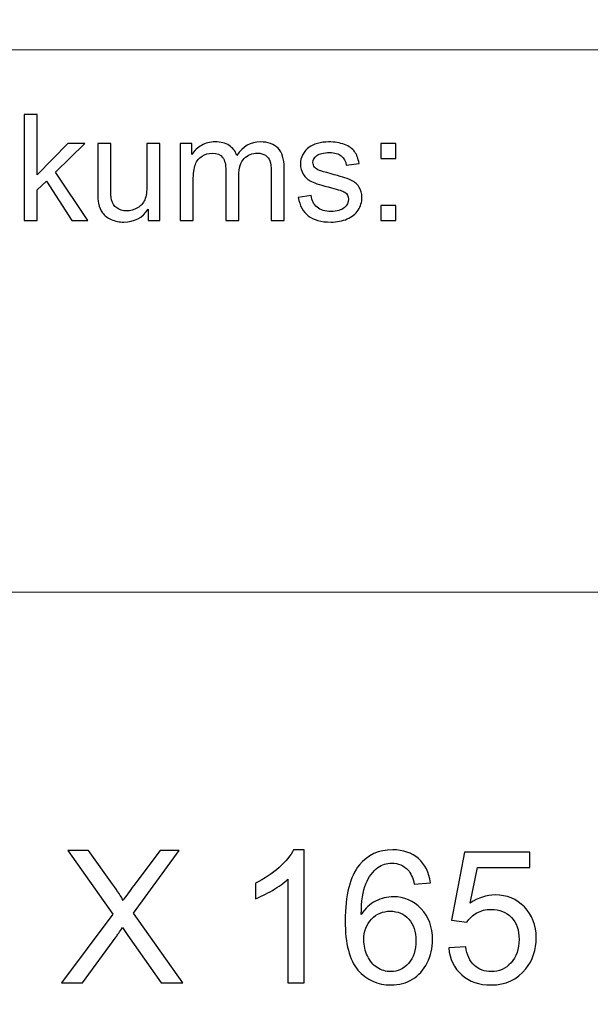
# Model space of a CAD drawing. Units: millimetres. Extents: x -148 to 148, y -105 to 105.
# Drawn here: x -12 to -1, y -87 to -68 of the extents above; entities that cross this region are included whole.
import ezdxf

# ---------------------------------------------------------------- set-up
doc = ezdxf.new("R2010")
doc.units = ezdxf.units.MM
doc.header["$MEASUREMENT"] = 0
doc.layers.add('Layer 1', color=7, linetype='Continuous')

msp = doc.modelspace()

# ---------------------------------------------------------------- linework, layer by layer
at = {"layer": 'Layer 1', "color": 250, "lineweight": 18}
for points, knots in [([(141.5001, 85.0001), (141.5001, 85.0001), (141.5001, -98.0001), (141.5001, -98.0001), (141.5001, -98.0001), (141.5001, -98.0001), (-141.5001, -98.0001), (-141.5001, -98.0001), (-141.5001, -98.0001), (-141.5001, -98.0001), (-141.5001, 85.0001), (-141.5001, 85.0001), (-141.5001, 85.0001), (-141.5001, 85.0001), (141.5001, 85.0001), (141.5001, 85.0001)], [0, 0, 0, 0, 0.2, 0.2, 0.2, 0.2, 0.4, 0.4, 0.4, 0.4, 0.6, 0.6, 0.6, 0.6, 1, 1, 1, 1]), ([(141.5001, -68.694), (141.5001, -68.694), (-21.6408, -68.694), (-21.6408, -68.694), (-21.6408, -68.694), (-21.6408, -68.694), (-21.6408, -98.0001), (-21.6408, -98.0001)], [0, 0, 0, 0, 0.3333333, 0.3333333, 0.3333333, 0.3333333, 1, 1, 1, 1])]:
    msp.add_open_spline(points, degree=3, knots=knots, dxfattribs=at)
at = {"layer": 'Layer 1', "color": 51}
for points, knots in [([(-11.6364, -71.9442), (-11.6364, -71.9442), (-11.6364, -69.924), (-11.6364, -69.924), (-11.6364, -69.924), (-11.6364, -69.924), (-11.388, -69.924), (-11.388, -69.924), (-11.388, -69.924), (-11.388, -69.924), (-11.388, -71.0759), (-11.388, -71.0759), (-11.388, -71.0759), (-11.388, -71.0759), (-10.8009, -70.4809), (-10.8009, -70.4809), (-10.8009, -70.4809), (-10.8009, -70.4809), (-10.4802, -70.4809), (-10.4802, -70.4809), (-10.4802, -70.4809), (-10.4802, -70.4809), (-11.0395, -71.0237), (-11.0395, -71.0237), (-11.0395, -71.0237), (-11.0395, -71.0237), (-10.4233, -71.9442), (-10.4233, -71.9442), (-10.4233, -71.9442), (-10.4233, -71.9442), (-10.7295, -71.9442), (-10.7295, -71.9442), (-10.7295, -71.9442), (-10.7295, -71.9442), (-11.2131, -71.1958), (-11.2131, -71.1958), (-11.2131, -71.1958), (-11.2131, -71.1958), (-11.388, -71.3642), (-11.388, -71.3642), (-11.388, -71.3642), (-11.388, -71.3642), (-11.388, -71.9442), (-11.388, -71.9442), (-11.388, -71.9442), (-11.388, -71.9442), (-11.6364, -71.9442), (-11.6364, -71.9442)], [0, 0, 0, 0, 0.0769231, 0.0769231, 0.0769231, 0.0769231, 0.1538462, 0.1538462, 0.1538462, 0.1538462, 0.2307692, 0.2307692, 0.2307692, 0.2307692, 0.3076923, 0.3076923, 0.3076923, 0.3076923, 0.3846154, 0.3846154, 0.3846154, 0.3846154, 0.4615385, 0.4615385, 0.4615385, 0.4615385, 0.5384615, 0.5384615, 0.5384615, 0.5384615, 0.6153846, 0.6153846, 0.6153846, 0.6153846, 0.6923077, 0.6923077, 0.6923077, 0.6923077, 0.7692308, 0.7692308, 0.7692308, 0.7692308, 0.8461538, 0.8461538, 0.8461538, 0.8461538, 1, 1, 1, 1]), ([(-8.6564, -71.9442), (-8.6564, -71.9442), (-8.6564, -70.4809), (-8.6564, -70.4809), (-8.6564, -70.4809), (-8.6564, -70.4809), (-8.435, -70.4809), (-8.435, -70.4809), (-8.435, -70.4809), (-8.435, -70.4809), (-8.435, -70.686), (-8.435, -70.686), (-8.435, -70.686), (-8.389, -70.6145), (-8.3278, -70.5566), (-8.2516, -70.5133), (-8.2516, -70.5133), (-8.1754, -70.4696), (-8.0884, -70.4475), (-7.9911, -70.4475), (-7.9911, -70.4475), (-7.8829, -70.4475), (-7.794, -70.4701), (-7.7248, -70.5152), (-7.7248, -70.5152), (-7.655, -70.5604), (-7.6063, -70.6229), (-7.5781, -70.7038), (-7.5781, -70.7038), (-7.4619, -70.5331), (-7.3114, -70.4475), (-7.1261, -70.4475), (-7.1261, -70.4475), (-6.9806, -70.4475), (-6.8692, -70.4879), (-6.7912, -70.5684), (-6.7912, -70.5684), (-6.7131, -70.6488), (-6.674, -70.7725), (-6.674, -70.9395), (-6.674, -70.9395), (-6.674, -70.9395), (-6.674, -71.9442), (-6.674, -71.9442), (-6.674, -71.9442), (-6.674, -71.9442), (-6.9205, -71.9442), (-6.9205, -71.9442), (-6.9205, -71.9442), (-6.9205, -71.9442), (-6.9205, -71.0223), (-6.9205, -71.0223), (-6.9205, -71.0223), (-6.9205, -70.923), (-6.9285, -70.8515), (-6.9443, -70.8078), (-6.9443, -70.8078), (-6.961, -70.7645), (-6.9901, -70.7292), (-7.032, -70.7024), (-7.032, -70.7024), (-7.0743, -70.6761), (-7.124, -70.6625), (-7.1809, -70.6625), (-7.1809, -70.6625), (-7.2841, -70.6625), (-7.3692, -70.6968), (-7.4372, -70.7655), (-7.4372, -70.7655), (-7.505, -70.8337), (-7.5394, -70.9433), (-7.5394, -71.0938), (-7.5394, -71.0938), (-7.5394, -71.0938), (-7.5394, -71.9442), (-7.5394, -71.9442), (-7.5394, -71.9442), (-7.5394, -71.9442), (-7.7873, -71.9442), (-7.7873, -71.9442), (-7.7873, -71.9442), (-7.7873, -71.9442), (-7.7873, -70.9936), (-7.7873, -70.9936), (-7.7873, -70.9936), (-7.7873, -70.8831), (-7.8074, -70.8003), (-7.8479, -70.7452), (-7.8479, -70.7452), (-7.8883, -70.6902), (-7.9542, -70.6625), (-8.0466, -70.6625), (-8.0466, -70.6625), (-8.1162, -70.6625), (-8.1804, -70.6808), (-8.2397, -70.718), (-8.2397, -70.718), (-8.299, -70.7546), (-8.3424, -70.8083), (-8.3686, -70.8788), (-8.3686, -70.8788), (-8.3956, -70.9498), (-8.4088, -71.0519), (-8.4088, -71.185), (-8.4088, -71.185), (-8.4088, -71.185), (-8.4088, -71.9442), (-8.4088, -71.9442), (-8.4088, -71.9442), (-8.4088, -71.9442), (-8.6564, -71.9442), (-8.6564, -71.9442)], [0, 0, 0, 0, 0.0344828, 0.0344828, 0.0344828, 0.0344828, 0.0689655, 0.0689655, 0.0689655, 0.0689655, 0.1034483, 0.1034483, 0.1034483, 0.1034483, 0.137931, 0.137931, 0.137931, 0.137931, 0.1724138, 0.1724138, 0.1724138, 0.1724138, 0.2068966, 0.2068966, 0.2068966, 0.2068966, 0.2413793, 0.2413793, 0.2413793, 0.2413793, 0.2758621, 0.2758621, 0.2758621, 0.2758621, 0.3103448, 0.3103448, 0.3103448, 0.3103448, 0.3448276, 0.3448276, 0.3448276, 0.3448276, 0.3793103, 0.3793103, 0.3793103, 0.3793103, 0.4137931, 0.4137931, 0.4137931, 0.4137931, 0.4482759, 0.4482759, 0.4482759, 0.4482759, 0.4827586, 0.4827586, 0.4827586, 0.4827586, 0.5172414, 0.5172414, 0.5172414, 0.5172414, 0.5517241, 0.5517241, 0.5517241, 0.5517241, 0.5862069, 0.5862069, 0.5862069, 0.5862069, 0.6206897, 0.6206897, 0.6206897, 0.6206897, 0.6551724, 0.6551724, 0.6551724, 0.6551724, 0.6896552, 0.6896552, 0.6896552, 0.6896552, 0.7241379, 0.7241379, 0.7241379, 0.7241379, 0.7586207, 0.7586207, 0.7586207, 0.7586207, 0.7931034, 0.7931034, 0.7931034, 0.7931034, 0.8275862, 0.8275862, 0.8275862, 0.8275862, 0.862069, 0.862069, 0.862069, 0.862069, 0.8965517, 0.8965517, 0.8965517, 0.8965517, 0.9310345, 0.9310345, 0.9310345, 0.9310345, 1, 1, 1, 1]), ([(-6.4048, -71.5072), (-6.4048, -71.5072), (-6.1599, -71.4687), (-6.1599, -71.4687), (-6.1599, -71.4687), (-6.1461, -71.567), (-6.1077, -71.6422), (-6.0445, -71.6949), (-6.0445, -71.6949), (-5.9821, -71.7471), (-5.8942, -71.7735), (-5.7807, -71.7735), (-5.7807, -71.7735), (-5.667, -71.7735), (-5.5823, -71.7499), (-5.5273, -71.7038), (-5.5273, -71.7038), (-5.4722, -71.6573), (-5.4445, -71.6027), (-5.4445, -71.5406), (-5.4445, -71.5406), (-5.4445, -71.4842), (-5.4688, -71.4404), (-5.5177, -71.408), (-5.5177, -71.408), (-5.5515, -71.3859), (-5.6362, -71.3581), (-5.7712, -71.3243), (-5.7712, -71.3243), (-5.953, -71.2782), (-6.0795, -71.2386), (-6.1496, -71.2048), (-6.1496, -71.2048), (-6.2197, -71.1714), (-6.2731, -71.1248), (-6.3093, -71.0656), (-6.3093, -71.0656), (-6.3456, -71.0063), (-6.3641, -70.9409), (-6.3641, -70.8694), (-6.3641, -70.8694), (-6.3641, -70.804), (-6.349, -70.7438), (-6.3189, -70.6883), (-6.3189, -70.6883), (-6.2893, -70.6323), (-6.2482, -70.5863), (-6.1969, -70.5496), (-6.1969, -70.5496), (-6.1585, -70.5213), (-6.1056, -70.4969), (-6.0395, -70.4771), (-6.0395, -70.4771), (-5.9725, -70.4574), (-5.9011, -70.4475), (-5.8249, -70.4475), (-5.8249, -70.4475), (-5.7101, -70.4475), (-5.6096, -70.4644), (-5.5225, -70.4974), (-5.5225, -70.4974), (-5.4354, -70.5303), (-5.3714, -70.575), (-5.3302, -70.6314), (-5.3302, -70.6314), (-5.2886, -70.6883), (-5.2606, -70.7636), (-5.2449, -70.8581), (-5.2449, -70.8581), (-5.2449, -70.8581), (-5.4873, -70.8915), (-5.4873, -70.8915), (-5.4873, -70.8915), (-5.4984, -70.8163), (-5.5304, -70.7575), (-5.5831, -70.7151), (-5.5831, -70.7151), (-5.6357, -70.6728), (-5.7106, -70.6516), (-5.8071, -70.6516), (-5.8071, -70.6516), (-5.921, -70.6516), (-6.0021, -70.6704), (-6.0506, -70.7081), (-6.0506, -70.7081), (-6.0995, -70.7457), (-6.1242, -70.7899), (-6.1242, -70.8402), (-6.1242, -70.8402), (-6.1242, -70.8727), (-6.1138, -70.9014), (-6.0934, -70.9273), (-6.0934, -70.9273), (-6.0734, -70.9541), (-6.0419, -70.9757), (-5.9984, -70.9936), (-5.9984, -70.9936), (-5.9736, -71.0025), (-5.9005, -71.0237), (-5.7794, -71.0566), (-5.7794, -71.0566), (-5.6039, -71.1037), (-5.4815, -71.1418), (-5.4124, -71.1719), (-5.4124, -71.1719), (-5.3429, -71.2015), (-5.2883, -71.2452), (-5.2486, -71.3021), (-5.2486, -71.3021), (-5.2092, -71.3591), (-5.1894, -71.4296), (-5.1894, -71.5143), (-5.1894, -71.5143), (-5.1894, -71.5971), (-5.214, -71.6747), (-5.2618, -71.7481), (-5.2618, -71.7481), (-5.3102, -71.821), (-5.3799, -71.8774), (-5.4706, -71.9174), (-5.4706, -71.9174), (-5.5616, -71.9574), (-5.6646, -71.9771), (-5.7794, -71.9771), (-5.7794, -71.9771), (-5.9699, -71.9771), (-6.1146, -71.9376), (-6.2143, -71.8586), (-6.2143, -71.8586), (-6.3141, -71.7796), (-6.3776, -71.6625), (-6.4048, -71.5072)], [0, 0, 0, 0, 0.0294118, 0.0294118, 0.0294118, 0.0294118, 0.0588235, 0.0588235, 0.0588235, 0.0588235, 0.0882353, 0.0882353, 0.0882353, 0.0882353, 0.1176471, 0.1176471, 0.1176471, 0.1176471, 0.1470588, 0.1470588, 0.1470588, 0.1470588, 0.1764706, 0.1764706, 0.1764706, 0.1764706, 0.2058824, 0.2058824, 0.2058824, 0.2058824, 0.2352941, 0.2352941, 0.2352941, 0.2352941, 0.2647059, 0.2647059, 0.2647059, 0.2647059, 0.2941176, 0.2941176, 0.2941176, 0.2941176, 0.3235294, 0.3235294, 0.3235294, 0.3235294, 0.3529412, 0.3529412, 0.3529412, 0.3529412, 0.3823529, 0.3823529, 0.3823529, 0.3823529, 0.4117647, 0.4117647, 0.4117647, 0.4117647, 0.4411765, 0.4411765, 0.4411765, 0.4411765, 0.4705882, 0.4705882, 0.4705882, 0.4705882, 0.5, 0.5, 0.5, 0.5, 0.5294118, 0.5294118, 0.5294118, 0.5294118, 0.5588235, 0.5588235, 0.5588235, 0.5588235, 0.5882353, 0.5882353, 0.5882353, 0.5882353, 0.6176471, 0.6176471, 0.6176471, 0.6176471, 0.6470588, 0.6470588, 0.6470588, 0.6470588, 0.6764706, 0.6764706, 0.6764706, 0.6764706, 0.7058824, 0.7058824, 0.7058824, 0.7058824, 0.7352941, 0.7352941, 0.7352941, 0.7352941, 0.7647059, 0.7647059, 0.7647059, 0.7647059, 0.7941176, 0.7941176, 0.7941176, 0.7941176, 0.8235294, 0.8235294, 0.8235294, 0.8235294, 0.8529412, 0.8529412, 0.8529412, 0.8529412, 0.8823529, 0.8823529, 0.8823529, 0.8823529, 0.9117647, 0.9117647, 0.9117647, 0.9117647, 0.9411765, 0.9411765, 0.9411765, 0.9411765, 1, 1, 1, 1]), ([(-9.2672, -71.9442), (-9.2672, -71.9442), (-9.2672, -71.7292), (-9.2672, -71.7292), (-9.2672, -71.7292), (-9.3815, -71.8948), (-9.5362, -71.9771), (-9.7317, -71.9771), (-9.7317, -71.9771), (-9.818, -71.9771), (-9.8987, -71.9607), (-9.9735, -71.9277), (-9.9735, -71.9277), (-10.0484, -71.8948), (-10.1037, -71.8529), (-10.14, -71.8031), (-10.14, -71.8031), (-10.1767, -71.7528), (-10.2021, -71.6916), (-10.2167, -71.6192), (-10.2167, -71.6192), (-10.2267, -71.5703), (-10.2318, -71.4931), (-10.2318, -71.3873), (-10.2318, -71.3873), (-10.2318, -71.3873), (-10.2318, -70.4809), (-10.2318, -70.4809), (-10.2318, -70.4809), (-10.2318, -70.4809), (-9.9838, -70.4809), (-9.9838, -70.4809), (-9.9838, -70.4809), (-9.9838, -70.4809), (-9.9838, -71.2923), (-9.9838, -71.2923), (-9.9838, -71.2923), (-9.9838, -71.4221), (-9.9788, -71.5091), (-9.9687, -71.5543), (-9.9687, -71.5543), (-9.953, -71.6196), (-9.9198, -71.6704), (-9.8695, -71.7081), (-9.8695, -71.7081), (-9.8187, -71.7452), (-9.7563, -71.7636), (-9.682, -71.7636), (-9.682, -71.7636), (-9.6077, -71.7636), (-9.5381, -71.7448), (-9.4727, -71.7067), (-9.4727, -71.7067), (-9.4073, -71.6686), (-9.361, -71.6164), (-9.3343, -71.551), (-9.3343, -71.551), (-9.3071, -71.4851), (-9.2933, -71.3896), (-9.2933, -71.265), (-9.2933, -71.265), (-9.2933, -71.265), (-9.2933, -70.4809), (-9.2933, -70.4809), (-9.2933, -70.4809), (-9.2933, -70.4809), (-9.0456, -70.4809), (-9.0456, -70.4809), (-9.0456, -70.4809), (-9.0456, -70.4809), (-9.0456, -71.9442), (-9.0456, -71.9442), (-9.0456, -71.9442), (-9.0456, -71.9442), (-9.2672, -71.9442), (-9.2672, -71.9442)], [0, 0, 0, 0, 0.05, 0.05, 0.05, 0.05, 0.1, 0.1, 0.1, 0.1, 0.15, 0.15, 0.15, 0.15, 0.2, 0.2, 0.2, 0.2, 0.25, 0.25, 0.25, 0.25, 0.3, 0.3, 0.3, 0.3, 0.35, 0.35, 0.35, 0.35, 0.4, 0.4, 0.4, 0.4, 0.45, 0.45, 0.45, 0.45, 0.5, 0.5, 0.5, 0.5, 0.55, 0.55, 0.55, 0.55, 0.6, 0.6, 0.6, 0.6, 0.65, 0.65, 0.65, 0.65, 0.7, 0.7, 0.7, 0.7, 0.75, 0.75, 0.75, 0.75, 0.8, 0.8, 0.8, 0.8, 0.85, 0.85, 0.85, 0.85, 0.9, 0.9, 0.9, 0.9, 1, 1, 1, 1]), ([(-4.8258, -70.7631), (-4.8258, -70.7631), (-4.8258, -70.4809), (-4.8258, -70.4809), (-4.8258, -70.4809), (-4.8258, -70.4809), (-4.5433, -70.4809), (-4.5433, -70.4809), (-4.5433, -70.4809), (-4.5433, -70.4809), (-4.5433, -70.7631), (-4.5433, -70.7631), (-4.5433, -70.7631), (-4.5433, -70.7631), (-4.8258, -70.7631), (-4.8258, -70.7631)], [0, 0, 0, 0, 0.2, 0.2, 0.2, 0.2, 0.4, 0.4, 0.4, 0.4, 0.6, 0.6, 0.6, 0.6, 1, 1, 1, 1]), ([(-4.8258, -71.9442), (-4.8258, -71.9442), (-4.8258, -71.6615), (-4.8258, -71.6615), (-4.8258, -71.6615), (-4.8258, -71.6615), (-4.5433, -71.6615), (-4.5433, -71.6615), (-4.5433, -71.6615), (-4.5433, -71.6615), (-4.5433, -71.9442), (-4.5433, -71.9442), (-4.5433, -71.9442), (-4.5433, -71.9442), (-4.8258, -71.9442), (-4.8258, -71.9442)], [0, 0, 0, 0, 0.2, 0.2, 0.2, 0.2, 0.4, 0.4, 0.4, 0.4, 0.6, 0.6, 0.6, 0.6, 1, 1, 1, 1]), ([(-10.923, -86.4907), (-10.923, -86.4907), (-9.947, -85.1801), (-9.947, -85.1801), (-9.947, -85.1801), (-9.947, -85.1801), (-10.8066, -83.9648), (-10.8066, -83.9648), (-10.8066, -83.9648), (-10.8066, -83.9648), (-10.4085, -83.9648), (-10.4085, -83.9648), (-10.4085, -83.9648), (-10.4085, -83.9648), (-9.9482, -84.611), (-9.9482, -84.611), (-9.9482, -84.611), (-9.8523, -84.745), (-9.7859, -84.8473), (-9.7477, -84.9185), (-9.7477, -84.9185), (-9.6906, -84.8303), (-9.6236, -84.7362), (-9.5466, -84.6368), (-9.5466, -84.6368), (-9.5466, -84.6368), (-9.0421, -83.9648), (-9.0421, -83.9648), (-9.0421, -83.9648), (-9.0421, -83.9648), (-8.6758, -83.9648), (-8.6758, -83.9648), (-8.6758, -83.9648), (-8.6758, -83.9648), (-9.5531, -85.1654), (-9.5531, -85.1654), (-9.5531, -85.1654), (-9.5531, -85.1654), (-8.6088, -86.4907), (-8.6088, -86.4907), (-8.6088, -86.4907), (-8.6088, -86.4907), (-9.0192, -86.4907), (-9.0192, -86.4907), (-9.0192, -86.4907), (-9.0192, -86.4907), (-9.6565, -85.5899), (-9.6565, -85.5899), (-9.6565, -85.5899), (-9.693, -85.5388), (-9.7277, -85.4876), (-9.76, -85.4371), (-9.76, -85.4371), (-9.8165, -85.5217), (-9.8564, -85.5811), (-9.8811, -85.6146), (-9.8811, -85.6146), (-9.8811, -85.6146), (-10.5214, -86.4907), (-10.5214, -86.4907), (-10.5214, -86.4907), (-10.5214, -86.4907), (-10.923, -86.4907), (-10.923, -86.4907)], [0, 0, 0, 0, 0.0588235, 0.0588235, 0.0588235, 0.0588235, 0.1176471, 0.1176471, 0.1176471, 0.1176471, 0.1764706, 0.1764706, 0.1764706, 0.1764706, 0.2352941, 0.2352941, 0.2352941, 0.2352941, 0.2941176, 0.2941176, 0.2941176, 0.2941176, 0.3529412, 0.3529412, 0.3529412, 0.3529412, 0.4117647, 0.4117647, 0.4117647, 0.4117647, 0.4705882, 0.4705882, 0.4705882, 0.4705882, 0.5294118, 0.5294118, 0.5294118, 0.5294118, 0.5882353, 0.5882353, 0.5882353, 0.5882353, 0.6470588, 0.6470588, 0.6470588, 0.6470588, 0.7058824, 0.7058824, 0.7058824, 0.7058824, 0.7647059, 0.7647059, 0.7647059, 0.7647059, 0.8235294, 0.8235294, 0.8235294, 0.8235294, 0.8823529, 0.8823529, 0.8823529, 0.8823529, 1, 1, 1, 1]), ([(-6.2929, -86.4907), (-6.2929, -86.4907), (-6.6033, -86.4907), (-6.6033, -86.4907), (-6.6033, -86.4907), (-6.6033, -86.4907), (-6.6033, -84.514), (-6.6033, -84.514), (-6.6033, -84.514), (-6.678, -84.5857), (-6.7762, -84.6568), (-6.8973, -84.728), (-6.8973, -84.728), (-7.0184, -84.7991), (-7.1278, -84.8526), (-7.2242, -84.8879), (-7.2242, -84.8879), (-7.2242, -84.8879), (-7.2242, -84.588), (-7.2242, -84.588), (-7.2242, -84.588), (-7.0507, -84.5069), (-6.8991, -84.4081), (-6.7691, -84.2917), (-6.7691, -84.2917), (-6.6392, -84.1759), (-6.5469, -84.0636), (-6.4928, -83.9542), (-6.4928, -83.9542), (-6.4928, -83.9542), (-6.2929, -83.9542), (-6.2929, -83.9542), (-6.2929, -83.9542), (-6.2929, -83.9542), (-6.2929, -86.4907), (-6.2929, -86.4907)], [0, 0, 0, 0, 0.1, 0.1, 0.1, 0.1, 0.2, 0.2, 0.2, 0.2, 0.3, 0.3, 0.3, 0.3, 0.4, 0.4, 0.4, 0.4, 0.5, 0.5, 0.5, 0.5, 0.6, 0.6, 0.6, 0.6, 0.7, 0.7, 0.7, 0.7, 0.8, 0.8, 0.8, 0.8, 1, 1, 1, 1]), ([(-3.8828, -84.5822), (-3.8828, -84.5822), (-4.1897, -84.6069), (-4.1897, -84.6069), (-4.1897, -84.6069), (-4.2174, -84.4851), (-4.2568, -84.3964), (-4.3079, -84.3411), (-4.3079, -84.3411), (-4.392, -84.2523), (-4.4961, -84.2082), (-4.6196, -84.2082), (-4.6196, -84.2082), (-4.7189, -84.2082), (-4.8071, -84.2358), (-4.883, -84.2911), (-4.883, -84.2911), (-4.9806, -84.3623), (-5.057, -84.4657), (-5.114, -84.6022), (-5.114, -84.6022), (-5.1705, -84.7391), (-5.1999, -84.9338), (-5.2022, -85.186), (-5.2022, -85.186), (-5.1276, -85.0725), (-5.0358, -84.9879), (-4.9276, -84.9332), (-4.9276, -84.9332), (-4.8195, -84.8779), (-4.7066, -84.8503), (-4.5878, -84.8503), (-4.5878, -84.8503), (-4.3808, -84.8503), (-4.2044, -84.9267), (-4.0586, -85.079), (-4.0586, -85.079), (-3.9134, -85.2313), (-3.8405, -85.4277), (-3.8405, -85.6693), (-3.8405, -85.6693), (-3.8405, -85.8281), (-3.8746, -85.9751), (-3.9428, -86.1115), (-3.9428, -86.1115), (-4.0116, -86.2479), (-4.1051, -86.3519), (-4.225, -86.4243), (-4.225, -86.4243), (-4.3444, -86.4966), (-4.4802, -86.533), (-4.6319, -86.533), (-4.6319, -86.533), (-4.89, -86.533), (-5.1011, -86.4378), (-5.2645, -86.2479), (-5.2645, -86.2479), (-5.4274, -86.058), (-5.5091, -85.7446), (-5.5091, -85.3083), (-5.5091, -85.3083), (-5.5091, -84.8203), (-5.4186, -84.4652), (-5.2381, -84.2435), (-5.2381, -84.2435), (-5.0805, -84.0506), (-4.8683, -83.9542), (-4.6007, -83.9542), (-4.6007, -83.9542), (-4.402, -83.9542), (-4.2385, -84.0101), (-4.1115, -84.1212), (-4.1115, -84.1212), (-3.9845, -84.2323), (-3.9081, -84.3858), (-3.8828, -84.5822)], [0, 0, 0, 0, 0.05, 0.05, 0.05, 0.05, 0.1, 0.1, 0.1, 0.1, 0.15, 0.15, 0.15, 0.15, 0.2, 0.2, 0.2, 0.2, 0.25, 0.25, 0.25, 0.25, 0.3, 0.3, 0.3, 0.3, 0.35, 0.35, 0.35, 0.35, 0.4, 0.4, 0.4, 0.4, 0.45, 0.45, 0.45, 0.45, 0.5, 0.5, 0.5, 0.5, 0.55, 0.55, 0.55, 0.55, 0.6, 0.6, 0.6, 0.6, 0.65, 0.65, 0.65, 0.65, 0.7, 0.7, 0.7, 0.7, 0.75, 0.75, 0.75, 0.75, 0.8, 0.8, 0.8, 0.8, 0.85, 0.85, 0.85, 0.85, 0.9, 0.9, 0.9, 0.9, 1, 1, 1, 1]), ([(-3.533, -85.8275), (-3.533, -85.8275), (-3.2085, -85.8028), (-3.2085, -85.8028), (-3.2085, -85.8028), (-3.1844, -85.9609), (-3.1285, -86.0797), (-3.0415, -86.1597), (-3.0415, -86.1597), (-2.9545, -86.2391), (-2.8481, -86.279), (-2.7228, -86.279), (-2.7228, -86.279), (-2.5717, -86.279), (-2.4453, -86.2226), (-2.3424, -86.1103), (-2.3424, -86.1103), (-2.2401, -85.9974), (-2.1889, -85.8481), (-2.1889, -85.6623), (-2.1889, -85.6623), (-2.1889, -85.4853), (-2.2377, -85.3459), (-2.3359, -85.2436), (-2.3359, -85.2436), (-2.4341, -85.1413), (-2.5641, -85.0902), (-2.7258, -85.0902), (-2.7258, -85.0902), (-2.8263, -85.0902), (-2.9163, -85.1131), (-2.9962, -85.159), (-2.9962, -85.159), (-3.0756, -85.2048), (-3.1379, -85.2642), (-3.1838, -85.3371), (-3.1838, -85.3371), (-3.1838, -85.3371), (-3.4766, -85.2948), (-3.4766, -85.2948), (-3.4766, -85.2948), (-3.4766, -85.2948), (-3.2332, -83.9965), (-3.2332, -83.9965), (-3.2332, -83.9965), (-3.2332, -83.9965), (-1.9808, -83.9965), (-1.9808, -83.9965), (-1.9808, -83.9965), (-1.9808, -83.9965), (-1.9808, -84.2929), (-1.9808, -84.2929), (-1.9808, -84.2929), (-1.9808, -84.2929), (-2.9856, -84.2929), (-2.9856, -84.2929), (-2.9856, -84.2929), (-2.9856, -84.2929), (-3.1203, -84.9743), (-3.1203, -84.9743), (-3.1203, -84.9743), (-2.9692, -84.8679), (-2.8104, -84.815), (-2.6446, -84.815), (-2.6446, -84.815), (-2.4247, -84.815), (-2.2389, -84.8914), (-2.0878, -85.0443), (-2.0878, -85.0443), (-1.9367, -85.1972), (-1.8609, -85.3936), (-1.8609, -85.6334), (-1.8609, -85.6334), (-1.8609, -85.8622), (-1.9273, -86.0597), (-2.0602, -86.2261), (-2.0602, -86.2261), (-2.2219, -86.4307), (-2.4429, -86.533), (-2.7228, -86.533), (-2.7228, -86.533), (-2.9521, -86.533), (-3.1391, -86.4684), (-3.2843, -86.3396), (-3.2843, -86.3396), (-3.4296, -86.2108), (-3.5125, -86.0403), (-3.533, -85.8275)], [0, 0, 0, 0, 0.0434783, 0.0434783, 0.0434783, 0.0434783, 0.0869565, 0.0869565, 0.0869565, 0.0869565, 0.1304348, 0.1304348, 0.1304348, 0.1304348, 0.173913, 0.173913, 0.173913, 0.173913, 0.2173913, 0.2173913, 0.2173913, 0.2173913, 0.2608696, 0.2608696, 0.2608696, 0.2608696, 0.3043478, 0.3043478, 0.3043478, 0.3043478, 0.3478261, 0.3478261, 0.3478261, 0.3478261, 0.3913043, 0.3913043, 0.3913043, 0.3913043, 0.4347826, 0.4347826, 0.4347826, 0.4347826, 0.4782609, 0.4782609, 0.4782609, 0.4782609, 0.5217391, 0.5217391, 0.5217391, 0.5217391, 0.5652174, 0.5652174, 0.5652174, 0.5652174, 0.6086957, 0.6086957, 0.6086957, 0.6086957, 0.6521739, 0.6521739, 0.6521739, 0.6521739, 0.6956522, 0.6956522, 0.6956522, 0.6956522, 0.7391304, 0.7391304, 0.7391304, 0.7391304, 0.7826087, 0.7826087, 0.7826087, 0.7826087, 0.826087, 0.826087, 0.826087, 0.826087, 0.8695652, 0.8695652, 0.8695652, 0.8695652, 0.9130435, 0.9130435, 0.9130435, 0.9130435, 1, 1, 1, 1]), ([(-5.1528, -85.6723), (-5.1528, -85.7793), (-5.1299, -85.8816), (-5.0846, -85.9792), (-5.0846, -85.9792), (-5.0394, -86.0768), (-4.9759, -86.1509), (-4.8953, -86.202), (-4.8953, -86.202), (-4.8142, -86.2532), (-4.7283, -86.279), (-4.6372, -86.279), (-4.6372, -86.279), (-4.5049, -86.279), (-4.392, -86.2261), (-4.2985, -86.1203), (-4.2985, -86.1203), (-4.205, -86.0144), (-4.158, -85.871), (-4.158, -85.6893), (-4.158, -85.6893), (-4.158, -85.5147), (-4.2044, -85.3771), (-4.2968, -85.2765), (-4.2968, -85.2765), (-4.3891, -85.176), (-4.5067, -85.1254), (-4.6495, -85.1254), (-4.6495, -85.1254), (-4.7895, -85.1254), (-4.9088, -85.176), (-5.0064, -85.2765), (-5.0064, -85.2765), (-5.104, -85.3771), (-5.1528, -85.5088), (-5.1528, -85.6723)], [0, 0, 0, 0, 0.1, 0.1, 0.1, 0.1, 0.2, 0.2, 0.2, 0.2, 0.3, 0.3, 0.3, 0.3, 0.4, 0.4, 0.4, 0.4, 0.5, 0.5, 0.5, 0.5, 0.6, 0.6, 0.6, 0.6, 0.7, 0.7, 0.7, 0.7, 0.8, 0.8, 0.8, 0.8, 1, 1, 1, 1])]:
    msp.add_open_spline(points, degree=3, knots=knots, dxfattribs=at)
at = {"layer": 'Layer 1', "color": 250, "lineweight": 18}
msp.add_open_spline([(-21.6408, -79.0365), (-21.6408, -79.0365), (141.5001, -79.0365), (141.5001, -79.0365)], degree=3, dxfattribs=at)

doc.saveas('drawing.dxf')
